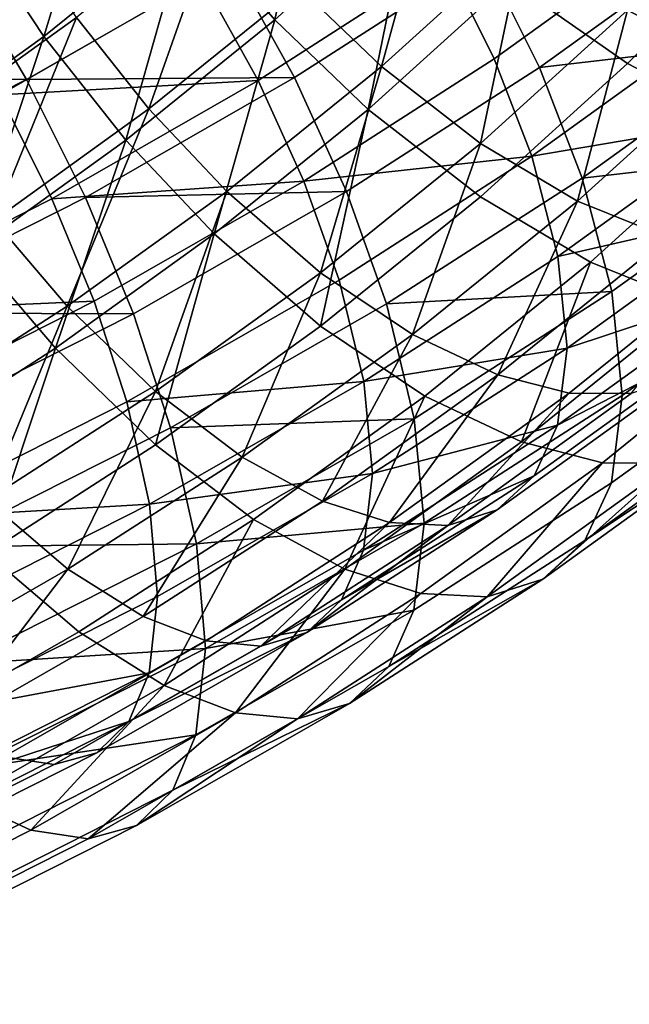
# Model space of a CAD drawing. Units: metres. Extents: x -4.41 to 2.1, y 0.19 to 3.06.
# Drawn here: x -1.34 to -1.32, y 1.29 to 1.32 of the extents above; entities that cross this region are included whole.
import ezdxf

# ---------------------------------------------------------------- set-up
doc = ezdxf.new("R2010")
doc.units = ezdxf.units.M
doc.linetypes.add('AUSGEZOGEN', pattern=[0])
doc.layers.add('Text Allgemein', color=7, linetype='AUSGEZOGEN', lineweight=25)
doc.layers.add('Vorh. Geländer', color=254, linetype='AUSGEZOGEN', lineweight=13)
doc.styles.add('ARIAL', font='ARIAL.TTF')

msp = doc.modelspace()

# ---------------------------------------------------------------- linework, layer by layer
at = {"layer": 'Vorh. Geländer', "color": 9, "linetype": 'AUSGEZOGEN', "lineweight": 25, "transparency": 33554687}
for points in [[(-1.32788, 1.329723, 1.133097), (-1.332678, 1.325371, 1.129445), (-1.329542, 1.321753, 1.129393)], [(-1.32788, 1.329723, 1.133097), (-1.329542, 1.321753, 1.129393), (-1.32459, 1.326245, 1.133162)], [(-1.335435, 1.329207, 1.128709), (-1.340507, 1.325108, 1.125269), (-1.337898, 1.321152, 1.125905)], [(-1.335435, 1.329207, 1.128709), (-1.337898, 1.321152, 1.125905), (-1.332678, 1.325371, 1.129445)], [(-1.313159, 1.324949, 1.082718), (-1.319984, 1.320031, 1.078591), (-1.321989, 1.324073, 1.077283), (-1.315288, 1.328902, 1.081335)], [(-1.316257, 1.328045, 1.136562), (-1.321052, 1.323155, 1.132458), (-1.316795, 1.320177, 1.13073), (-1.311813, 1.325257, 1.134993)], [(-1.323669, 1.327457, 1.130577), (-1.328664, 1.322926, 1.126775), (-1.32569, 1.320068, 1.126043)], [(-1.323669, 1.327457, 1.130577), (-1.32569, 1.320068, 1.126043), (-1.320549, 1.324732, 1.129956)], [(-1.311813, 1.327186, 1.132695), (-1.316795, 1.322105, 1.128432), (-1.313111, 1.320178, 1.126161)], [(-1.33143, 1.326116, 1.12682), (-1.336716, 1.321844, 1.123236), (-1.334099, 1.318534, 1.123089)], [(-1.33143, 1.326116, 1.12682), (-1.334099, 1.318534, 1.123089), (-1.328664, 1.322926, 1.126775)], [(-1.32459, 1.326245, 1.133162), (-1.329542, 1.321753, 1.129393), (-1.32617, 1.318512, 1.128563)], [(-1.32459, 1.326245, 1.133162), (-1.32617, 1.318512, 1.128563), (-1.321052, 1.323155, 1.132458)], [(-1.339018, 1.325332, 1.122675), (-1.342167, 1.317916, 1.11994), (-1.336716, 1.321844, 1.123236)], [(-1.332678, 1.325371, 1.129445), (-1.337898, 1.321152, 1.125905), (-1.33493, 1.3174, 1.12574)], [(-1.332678, 1.325371, 1.129445), (-1.33493, 1.3174, 1.12574), (-1.329542, 1.321753, 1.129393)], [(-1.311813, 1.325257, 1.134993), (-1.316795, 1.320177, 1.13073), (-1.312617, 1.317992, 1.128155), (-1.307452, 1.323259, 1.132575)], [(-1.340507, 1.325108, 1.125269), (-1.343279, 1.317274, 1.122651), (-1.337898, 1.321152, 1.125905)], [(-1.3149, 1.325192, 1.085149), (-1.321623, 1.320347, 1.081084), (-1.323391, 1.323912, 1.07993)], [(-1.313452, 1.321726, 1.087016), (-1.320259, 1.31682, 1.0829), (-1.321623, 1.320347, 1.081084), (-1.3149, 1.325192, 1.085149)], [(-1.311517, 1.321019, 1.084835), (-1.319984, 1.320031, 1.078591), (-1.313159, 1.324949, 1.082718)], [(-1.320549, 1.324732, 1.129956), (-1.32569, 1.320068, 1.126043), (-1.322112, 1.317282, 1.124384)], [(-1.320549, 1.324732, 1.129956), (-1.322112, 1.317282, 1.124384), (-1.316795, 1.322105, 1.128432)], [(-1.331138, 1.323828, 1.073122), (-1.338522, 1.319593, 1.069569), (-1.340944, 1.323697, 1.070028)], [(-1.328836, 1.319663, 1.073582), (-1.338522, 1.319593, 1.069569), (-1.331138, 1.323828, 1.073122)], [(-1.323391, 1.323912, 1.07993), (-1.33015, 1.319558, 1.076277), (-1.33218, 1.323232, 1.075872)], [(-1.321989, 1.324073, 1.077283), (-1.328836, 1.319663, 1.073582), (-1.331138, 1.323828, 1.073122)], [(-1.321623, 1.320347, 1.081084), (-1.328494, 1.315922, 1.07737), (-1.33015, 1.319558, 1.076277), (-1.323391, 1.323912, 1.07993)], [(-1.319984, 1.320031, 1.078591), (-1.326958, 1.315539, 1.074822), (-1.328836, 1.319663, 1.073582), (-1.321989, 1.324073, 1.077283)], [(-1.338522, 1.319593, 1.069569), (-1.348803, 1.319724, 1.066695), (-1.340944, 1.323697, 1.070028)], [(-1.33218, 1.323232, 1.075872), (-1.339486, 1.319041, 1.072355), (-1.341622, 1.32266, 1.072761)], [(-1.33015, 1.319558, 1.076277), (-1.339486, 1.319041, 1.072355), (-1.33218, 1.323232, 1.075872)], [(-1.321052, 1.323155, 1.132458), (-1.32617, 1.318512, 1.128563), (-1.322112, 1.315353, 1.126682), (-1.316795, 1.320177, 1.13073)], [(-1.328664, 1.322926, 1.126775), (-1.334099, 1.318534, 1.123089), (-1.331284, 1.315547, 1.12225), (-1.32569, 1.320068, 1.126043)], [(-1.316795, 1.322105, 1.128432), (-1.322112, 1.317282, 1.124384), (-1.318601, 1.315198, 1.121982)], [(-1.316795, 1.322105, 1.128432), (-1.318601, 1.315198, 1.121982), (-1.313111, 1.320178, 1.126161)], [(-1.336716, 1.321844, 1.123236), (-1.342167, 1.317916, 1.11994), (-1.339703, 1.314496, 1.119701)], [(-1.336716, 1.321844, 1.123236), (-1.339703, 1.314496, 1.119701), (-1.334099, 1.318534, 1.123089)], [(-1.329542, 1.321753, 1.129393), (-1.33493, 1.3174, 1.12574), (-1.331738, 1.314013, 1.124787)], [(-1.329542, 1.321753, 1.129393), (-1.331738, 1.314013, 1.124787), (-1.32617, 1.318512, 1.128563)], [(-1.312448, 1.318144, 1.089717), (-1.320259, 1.31682, 1.0829), (-1.313452, 1.321726, 1.087016)], [(-1.337898, 1.321152, 1.125905), (-1.343279, 1.317274, 1.122651), (-1.340485, 1.313396, 1.122381)], [(-1.337898, 1.321152, 1.125905), (-1.340485, 1.313396, 1.122381), (-1.33493, 1.3174, 1.12574)], [(-1.311517, 1.321019, 1.084835), (-1.318438, 1.316032, 1.080651), (-1.319984, 1.320031, 1.078591)], [(-1.310379, 1.316957, 1.087897), (-1.318438, 1.316032, 1.080651), (-1.311517, 1.321019, 1.084835)], [(-1.320259, 1.31682, 1.0829), (-1.328494, 1.315922, 1.07737), (-1.321623, 1.320347, 1.081084)], [(-1.32569, 1.320068, 1.126043), (-1.331284, 1.315547, 1.12225), (-1.327898, 1.312606, 1.120461)], [(-1.32569, 1.320068, 1.126043), (-1.327898, 1.312606, 1.120461), (-1.322112, 1.317282, 1.124384)], [(-1.318438, 1.316032, 1.080651), (-1.32551, 1.311477, 1.076829), (-1.326958, 1.315539, 1.074822), (-1.319984, 1.320031, 1.078591)], [(-1.316795, 1.320177, 1.13073), (-1.322112, 1.315353, 1.126682), (-1.31813, 1.31299, 1.123958), (-1.312617, 1.317992, 1.128155)], [(-1.313111, 1.320178, 1.126161), (-1.318601, 1.315198, 1.121982), (-1.315343, 1.31388, 1.119019)], [(-1.338522, 1.319593, 1.069569), (-1.346594, 1.315512, 1.066144), (-1.348803, 1.319724, 1.066695)], [(-1.336391, 1.315329, 1.069946), (-1.344651, 1.311153, 1.066442), (-1.346594, 1.315512, 1.066144), (-1.338522, 1.319593, 1.069569)], [(-1.33015, 1.319558, 1.076277), (-1.337607, 1.315281, 1.072688), (-1.339486, 1.319041, 1.072355)], [(-1.328836, 1.319663, 1.073582), (-1.336391, 1.315329, 1.069946), (-1.338522, 1.319593, 1.069569)], [(-1.328494, 1.315922, 1.07737), (-1.337607, 1.315281, 1.072688), (-1.33015, 1.319558, 1.076277)], [(-1.326958, 1.315539, 1.074822), (-1.336391, 1.315329, 1.069946), (-1.328836, 1.319663, 1.073582)], [(-1.337607, 1.315281, 1.072688), (-1.34576, 1.311159, 1.06923), (-1.347473, 1.315003, 1.068967), (-1.339486, 1.319041, 1.072355)], [(-1.334099, 1.318534, 1.123089), (-1.339703, 1.314496, 1.119701), (-1.337052, 1.311391, 1.118762)], [(-1.334099, 1.318534, 1.123089), (-1.337052, 1.311391, 1.118762), (-1.331284, 1.315547, 1.12225)], [(-1.32617, 1.318512, 1.128563), (-1.331738, 1.314013, 1.124787), (-1.327898, 1.310678, 1.12276)], [(-1.32617, 1.318512, 1.128563), (-1.327898, 1.310678, 1.12276), (-1.322112, 1.315353, 1.126682)], [(-1.312448, 1.318144, 1.089717), (-1.319314, 1.313196, 1.085565), (-1.320259, 1.31682, 1.0829)], [(-1.312095, 1.314844, 1.093097), (-1.319314, 1.313196, 1.085565), (-1.312448, 1.318144, 1.089717)], [(-1.312617, 1.317992, 1.128155), (-1.31813, 1.31299, 1.123958), (-1.314436, 1.311496, 1.120598), (-1.308741, 1.316663, 1.124933)], [(-1.33493, 1.3174, 1.12574), (-1.340485, 1.313396, 1.122381), (-1.337479, 1.309876, 1.121316)], [(-1.33493, 1.3174, 1.12574), (-1.337479, 1.309876, 1.121316), (-1.331738, 1.314013, 1.124787)], [(-1.322112, 1.317282, 1.124384), (-1.327898, 1.312606, 1.120461), (-1.324574, 1.310371, 1.117931)], [(-1.322112, 1.317282, 1.124384), (-1.324574, 1.310371, 1.117931), (-1.318601, 1.315198, 1.121982)], [(-1.320259, 1.31682, 1.0829), (-1.327216, 1.312339, 1.07914), (-1.328494, 1.315922, 1.07737)], [(-1.319314, 1.313196, 1.085565), (-1.326331, 1.308676, 1.081773), (-1.327216, 1.312339, 1.07914), (-1.320259, 1.31682, 1.0829)], [(-1.310379, 1.316957, 1.087897), (-1.317366, 1.311922, 1.083673), (-1.318438, 1.316032, 1.080651)], [(-1.309978, 1.313215, 1.091731), (-1.316988, 1.308163, 1.087492), (-1.317366, 1.311922, 1.083673), (-1.310379, 1.316957, 1.087897)], [(-1.317366, 1.311922, 1.083673), (-1.32551, 1.311477, 1.076829), (-1.318438, 1.316032, 1.080651)], [(-1.328494, 1.315922, 1.07737), (-1.336075, 1.311574, 1.073722), (-1.337607, 1.315281, 1.072688)], [(-1.327216, 1.312339, 1.07914), (-1.334892, 1.307936, 1.075446), (-1.336075, 1.311574, 1.073722), (-1.328494, 1.315922, 1.07737)], [(-1.336075, 1.311574, 1.073722), (-1.34576, 1.311159, 1.06923), (-1.337607, 1.315281, 1.072688)], [(-1.334653, 1.311125, 1.071118), (-1.344651, 1.311153, 1.066442), (-1.336391, 1.315329, 1.069946)], [(-1.331284, 1.315547, 1.12225), (-1.337052, 1.311391, 1.118762), (-1.333863, 1.308308, 1.116854)], [(-1.326958, 1.315539, 1.074822), (-1.334653, 1.311125, 1.071118), (-1.336391, 1.315329, 1.069946)], [(-1.32551, 1.311477, 1.076829), (-1.333313, 1.307001, 1.073073), (-1.334653, 1.311125, 1.071118), (-1.326958, 1.315539, 1.074822)], [(-1.331284, 1.315547, 1.12225), (-1.333863, 1.308308, 1.116854), (-1.327898, 1.312606, 1.120461)], [(-1.322112, 1.315353, 1.126682), (-1.327898, 1.310678, 1.12276), (-1.324129, 1.308143, 1.119891), (-1.31813, 1.31299, 1.123958)], [(-1.318601, 1.315198, 1.121982), (-1.324574, 1.310371, 1.117931), (-1.32149, 1.308912, 1.11485)], [(-1.318601, 1.315198, 1.121982), (-1.32149, 1.308912, 1.11485), (-1.315343, 1.31388, 1.119019)], [(-1.312095, 1.314844, 1.093097), (-1.318981, 1.309881, 1.088933), (-1.319314, 1.313196, 1.085565)], [(-1.312462, 1.31204, 1.097012), (-1.318981, 1.309881, 1.088933), (-1.312095, 1.314844, 1.093097)], [(-1.339703, 1.314496, 1.119701), (-1.342946, 1.307595, 1.115576), (-1.337052, 1.311391, 1.118762)], [(-1.331738, 1.314013, 1.124787), (-1.337479, 1.309876, 1.121316), (-1.333863, 1.306379, 1.119153)], [(-1.331738, 1.314013, 1.124787), (-1.333863, 1.306379, 1.119153), (-1.327898, 1.310678, 1.12276)], [(-1.315343, 1.31388, 1.119019), (-1.32149, 1.308912, 1.11485), (-1.318909, 1.308245, 1.111611), (-1.312615, 1.313331, 1.115879)], [(-1.340485, 1.313396, 1.122381), (-1.343346, 1.306096, 1.118145), (-1.337479, 1.309876, 1.121316)], [(-1.318981, 1.309881, 1.088933), (-1.326331, 1.308676, 1.081773), (-1.319314, 1.313196, 1.085565)], [(-1.312615, 1.313331, 1.115879), (-1.318909, 1.308245, 1.111611), (-1.316669, 1.308232, 1.108126)], [(-1.310395, 1.310036, 1.09617), (-1.31738, 1.305002, 1.091945), (-1.316988, 1.308163, 1.087492), (-1.309978, 1.313215, 1.091731)], [(-1.31813, 1.31299, 1.123958), (-1.324129, 1.308143, 1.119891), (-1.320632, 1.306489, 1.116397)], [(-1.31813, 1.31299, 1.123958), (-1.320632, 1.306489, 1.116397), (-1.314436, 1.311496, 1.120598)], [(-1.327898, 1.312606, 1.120461), (-1.333863, 1.308308, 1.116854), (-1.330733, 1.305933, 1.114207)], [(-1.327898, 1.312606, 1.120461), (-1.330733, 1.305933, 1.114207), (-1.324574, 1.310371, 1.117931)], [(-1.326331, 1.308676, 1.081773), (-1.334892, 1.307936, 1.075446), (-1.327216, 1.312339, 1.07914)], [(-1.317366, 1.311922, 1.083673), (-1.324506, 1.307323, 1.079814), (-1.32551, 1.311477, 1.076829)], [(-1.316988, 1.308163, 1.087492), (-1.324152, 1.303549, 1.08362), (-1.324506, 1.307323, 1.079814), (-1.317366, 1.311922, 1.083673)], [(-1.312462, 1.31204, 1.097012), (-1.319327, 1.307093, 1.092861), (-1.318981, 1.309881, 1.088933)], [(-1.313362, 1.310169, 1.10065), (-1.319327, 1.307093, 1.092861), (-1.312462, 1.31204, 1.097012)], [(-1.336075, 1.311574, 1.073722), (-1.344362, 1.307384, 1.070206), (-1.34576, 1.311159, 1.06923)], [(-1.334892, 1.307936, 1.075446), (-1.343284, 1.303694, 1.071886), (-1.344362, 1.307384, 1.070206), (-1.336075, 1.311574, 1.073722)], [(-1.337052, 1.311391, 1.118762), (-1.342946, 1.307595, 1.115576), (-1.339959, 1.304381, 1.11356)], [(-1.337052, 1.311391, 1.118762), (-1.339959, 1.304381, 1.11356), (-1.333863, 1.308308, 1.116854)], [(-1.324506, 1.307323, 1.079814), (-1.333313, 1.307001, 1.073073), (-1.32551, 1.311477, 1.076829)], [(-1.314436, 1.311496, 1.120598), (-1.320632, 1.306489, 1.116397), (-1.317705, 1.305733, 1.112724), (-1.311344, 1.310874, 1.117038)], [(-1.334653, 1.311125, 1.071118), (-1.343066, 1.306872, 1.067549), (-1.344651, 1.311153, 1.066442)], [(-1.333313, 1.307001, 1.073073), (-1.341844, 1.302688, 1.069454), (-1.343066, 1.306872, 1.067549), (-1.334653, 1.311125, 1.071118)], [(-1.327898, 1.310678, 1.12276), (-1.333863, 1.306379, 1.119153), (-1.330314, 1.303686, 1.116151), (-1.324129, 1.308143, 1.119891)], [(-1.311344, 1.310874, 1.117038), (-1.317705, 1.305733, 1.112724), (-1.315166, 1.305718, 1.108772)], [(-1.324574, 1.310371, 1.117931), (-1.330733, 1.305933, 1.114207), (-1.327829, 1.304344, 1.111017)], [(-1.324574, 1.310371, 1.117931), (-1.327829, 1.304344, 1.111017), (-1.32149, 1.308912, 1.11485)], [(-1.314784, 1.308878, 1.10441), (-1.321514, 1.304029, 1.100341), (-1.320175, 1.305259, 1.096531), (-1.313362, 1.310169, 1.10065)], [(-1.313362, 1.310169, 1.10065), (-1.320175, 1.305259, 1.096531), (-1.319327, 1.307093, 1.092861)], [(-1.311416, 1.307914, 1.100295), (-1.318342, 1.302923, 1.096107), (-1.31738, 1.305002, 1.091945), (-1.310395, 1.310036, 1.09617)], [(-1.337479, 1.309876, 1.121316), (-1.343346, 1.306096, 1.118145), (-1.339959, 1.302453, 1.115858)], [(-1.337479, 1.309876, 1.121316), (-1.339959, 1.302453, 1.115858), (-1.333863, 1.306379, 1.119153)], [(-1.318981, 1.309881, 1.088933), (-1.326019, 1.305348, 1.08513), (-1.326331, 1.308676, 1.081773)], [(-1.319327, 1.307093, 1.092861), (-1.326019, 1.305348, 1.08513), (-1.318981, 1.309881, 1.088933)], [(-1.32149, 1.308912, 1.11485), (-1.327829, 1.304344, 1.111017), (-1.325398, 1.303569, 1.107687)], [(-1.32149, 1.308912, 1.11485), (-1.325398, 1.303569, 1.107687), (-1.318909, 1.308245, 1.111611)], [(-1.316669, 1.308232, 1.108126), (-1.323289, 1.303462, 1.104123), (-1.321514, 1.304029, 1.100341), (-1.314784, 1.308878, 1.10441)], [(-1.326331, 1.308676, 1.081773), (-1.334073, 1.304236, 1.078047), (-1.334892, 1.307936, 1.075446)], [(-1.326019, 1.305348, 1.08513), (-1.334073, 1.304236, 1.078047), (-1.326331, 1.308676, 1.081773)], [(-1.333863, 1.308308, 1.116854), (-1.339959, 1.304381, 1.11356), (-1.337027, 1.301878, 1.110806)], [(-1.333863, 1.308308, 1.116854), (-1.337027, 1.301878, 1.110806), (-1.330733, 1.305933, 1.114207)], [(-1.324129, 1.308143, 1.119891), (-1.330314, 1.303686, 1.116151), (-1.327021, 1.301885, 1.112534)], [(-1.324129, 1.308143, 1.119891), (-1.327021, 1.301885, 1.112534), (-1.320632, 1.306489, 1.116397)], [(-1.318909, 1.308245, 1.111611), (-1.325398, 1.303569, 1.107687), (-1.323289, 1.303462, 1.104123)], [(-1.31738, 1.305002, 1.091945), (-1.324519, 1.300404, 1.088087), (-1.324152, 1.303549, 1.08362), (-1.316988, 1.308163, 1.087492)], [(-1.318909, 1.308245, 1.111611), (-1.323289, 1.303462, 1.104123), (-1.316669, 1.308232, 1.108126)], [(-1.334073, 1.304236, 1.078047), (-1.343284, 1.303694, 1.071886), (-1.334892, 1.307936, 1.075446)], [(-1.313028, 1.306451, 1.104558), (-1.318342, 1.302923, 1.096107), (-1.311416, 1.307914, 1.100295)], [(-1.324506, 1.307323, 1.079814), (-1.332384, 1.302805, 1.076022), (-1.333313, 1.307001, 1.073073)], [(-1.324152, 1.303549, 1.08362), (-1.332384, 1.302805, 1.076022), (-1.324506, 1.307323, 1.079814)], [(-1.319327, 1.307093, 1.092861), (-1.326343, 1.302574, 1.089069), (-1.326019, 1.305348, 1.08513)], [(-1.320175, 1.305259, 1.096531), (-1.326343, 1.302574, 1.089069), (-1.319327, 1.307093, 1.092861)], [(-1.332384, 1.302805, 1.076022), (-1.341844, 1.302688, 1.069454), (-1.333313, 1.307001, 1.073073)], [(-1.333863, 1.306379, 1.119153), (-1.339959, 1.302453, 1.115858), (-1.336634, 1.299615, 1.112735), (-1.330314, 1.303686, 1.116151)], [(-1.320632, 1.306489, 1.116397), (-1.327021, 1.301885, 1.112534), (-1.324265, 1.301006, 1.108758), (-1.317705, 1.305733, 1.112724)], [(-1.313028, 1.306451, 1.104558), (-1.31986, 1.301527, 1.100427), (-1.318342, 1.302923, 1.096107)], [(-1.315166, 1.305718, 1.108772), (-1.31986, 1.301527, 1.100427), (-1.313028, 1.306451, 1.104558)], [(-1.330733, 1.305933, 1.114207), (-1.337027, 1.301878, 1.110806), (-1.334307, 1.300172, 1.107516)], [(-1.330733, 1.305933, 1.114207), (-1.334307, 1.300172, 1.107516), (-1.327829, 1.304344, 1.111017)], [(-1.317705, 1.305733, 1.112724), (-1.324265, 1.301006, 1.108758), (-1.321873, 1.300884, 1.104716)], [(-1.317705, 1.305733, 1.112724), (-1.321873, 1.300884, 1.104716), (-1.315166, 1.305718, 1.108772)], [(-1.315166, 1.305718, 1.108772), (-1.321873, 1.300884, 1.104716), (-1.31986, 1.301527, 1.100427)], [(-1.326343, 1.302574, 1.089069), (-1.334084, 1.298134, 1.085343), (-1.333784, 1.300894, 1.081392), (-1.326019, 1.305348, 1.08513)], [(-1.326019, 1.305348, 1.08513), (-1.333784, 1.300894, 1.081392), (-1.334073, 1.304236, 1.078047)], [(-1.320175, 1.305259, 1.096531), (-1.327137, 1.300775, 1.092768), (-1.326343, 1.302574, 1.089069)], [(-1.321514, 1.304029, 1.100341), (-1.327137, 1.300775, 1.092768), (-1.320175, 1.305259, 1.096531)], [(-1.318342, 1.302923, 1.096107), (-1.32542, 1.298364, 1.092281), (-1.324519, 1.300404, 1.088087), (-1.31738, 1.305002, 1.091945)], [(-1.339959, 1.304381, 1.11356), (-1.343972, 1.297895, 1.107463), (-1.337027, 1.301878, 1.110806)], [(-1.334073, 1.304236, 1.078047), (-1.342537, 1.299957, 1.074456), (-1.343284, 1.303694, 1.071886)], [(-1.333784, 1.300894, 1.081392), (-1.342274, 1.296602, 1.077791), (-1.342537, 1.299957, 1.074456), (-1.334073, 1.304236, 1.078047)], [(-1.327829, 1.304344, 1.111017), (-1.334307, 1.300172, 1.107516), (-1.33203, 1.299297, 1.104103), (-1.325398, 1.303569, 1.107687)], [(-1.321514, 1.304029, 1.100341), (-1.328391, 1.299599, 1.096624), (-1.327137, 1.300775, 1.092768)], [(-1.323289, 1.303462, 1.104123), (-1.328391, 1.299599, 1.096624), (-1.321514, 1.304029, 1.100341)], [(-1.330314, 1.303686, 1.116151), (-1.336634, 1.299615, 1.112735), (-1.33355, 1.29768, 1.109005)], [(-1.330314, 1.303686, 1.116151), (-1.33355, 1.29768, 1.109005), (-1.327021, 1.301885, 1.112534)], [(-1.324152, 1.303549, 1.08362), (-1.332057, 1.299015, 1.079816), (-1.332384, 1.302805, 1.076022)], [(-1.324519, 1.300404, 1.088087), (-1.332057, 1.299015, 1.079816), (-1.324152, 1.303549, 1.08362)], [(-1.325398, 1.303569, 1.107687), (-1.33203, 1.299297, 1.104103), (-1.330054, 1.299104, 1.100467)], [(-1.325398, 1.303569, 1.107687), (-1.330054, 1.299104, 1.100467), (-1.323289, 1.303462, 1.104123)], [(-1.323289, 1.303462, 1.104123), (-1.330054, 1.299104, 1.100467), (-1.328391, 1.299599, 1.096624)], [(-1.332384, 1.302805, 1.076022), (-1.340996, 1.29845, 1.072369), (-1.341844, 1.302688, 1.069454)], [(-1.332057, 1.299015, 1.079816), (-1.340996, 1.29845, 1.072369), (-1.332384, 1.302805, 1.076022)], [(-1.31986, 1.301527, 1.100427), (-1.32542, 1.298364, 1.092281), (-1.318342, 1.302923, 1.096107)], [(-1.339959, 1.302453, 1.115858), (-1.343608, 1.295615, 1.109378), (-1.336634, 1.299615, 1.112735)], [(-1.327137, 1.300775, 1.092768), (-1.334819, 1.296369, 1.08907), (-1.334084, 1.298134, 1.085343), (-1.326343, 1.302574, 1.089069)], [(-1.337027, 1.301878, 1.110806), (-1.343972, 1.297895, 1.107463), (-1.341454, 1.296072, 1.104076)], [(-1.337027, 1.301878, 1.110806), (-1.341454, 1.296072, 1.104076), (-1.334307, 1.300172, 1.107516)], [(-1.327021, 1.301885, 1.112534), (-1.33355, 1.29768, 1.109005), (-1.330968, 1.296688, 1.105135)], [(-1.327021, 1.301885, 1.112534), (-1.330968, 1.296688, 1.105135), (-1.324265, 1.301006, 1.108758)], [(-1.31986, 1.301527, 1.100427), (-1.326842, 1.29703, 1.096654), (-1.32542, 1.298364, 1.092281)], [(-1.321873, 1.300884, 1.104716), (-1.326842, 1.29703, 1.096654), (-1.31986, 1.301527, 1.100427)], [(-1.334084, 1.298134, 1.085343), (-1.342274, 1.296602, 1.077791), (-1.333784, 1.300894, 1.081392)], [(-1.328391, 1.299599, 1.096624), (-1.334819, 1.296369, 1.08907), (-1.327137, 1.300775, 1.092768)], [(-1.324265, 1.301006, 1.108758), (-1.330968, 1.296688, 1.105135), (-1.328728, 1.296469, 1.101012)], [(-1.324265, 1.301006, 1.108758), (-1.328728, 1.296469, 1.101012), (-1.321873, 1.300884, 1.104716)], [(-1.321873, 1.300884, 1.104716), (-1.328728, 1.296469, 1.101012), (-1.326842, 1.29703, 1.096654)], [(-1.32542, 1.298364, 1.092281), (-1.33323, 1.293884, 1.088522), (-1.332397, 1.295886, 1.084296), (-1.324519, 1.300404, 1.088087)], [(-1.324519, 1.300404, 1.088087), (-1.332397, 1.295886, 1.084296), (-1.332057, 1.299015, 1.079816)], [(-1.334307, 1.300172, 1.107516), (-1.341454, 1.296072, 1.104076), (-1.339347, 1.2951, 1.100581), (-1.33203, 1.299297, 1.104103)], [(-1.336634, 1.299615, 1.112735), (-1.343608, 1.295615, 1.109378), (-1.340754, 1.293548, 1.105538), (-1.33355, 1.29768, 1.109005)], [(-1.330054, 1.299104, 1.100467), (-1.337519, 1.294823, 1.096874), (-1.33598, 1.295246, 1.092971), (-1.328391, 1.299599, 1.096624)], [(-1.328391, 1.299599, 1.096624), (-1.33598, 1.295246, 1.092971), (-1.334819, 1.296369, 1.08907)], [(-1.33203, 1.299297, 1.104103), (-1.339347, 1.2951, 1.100581), (-1.337519, 1.294823, 1.096874), (-1.330054, 1.299104, 1.100467)], [(-1.332057, 1.299015, 1.079816), (-1.340698, 1.294646, 1.07615), (-1.340996, 1.29845, 1.072369)], [(-1.332397, 1.295886, 1.084296), (-1.340698, 1.294646, 1.07615), (-1.332057, 1.299015, 1.079816)], [(-1.326842, 1.29703, 1.096654), (-1.33323, 1.293884, 1.088522), (-1.32542, 1.298364, 1.092281)], [(-1.334084, 1.298134, 1.085343), (-1.342547, 1.293856, 1.081753), (-1.342274, 1.296602, 1.077791)], [(-1.334819, 1.296369, 1.08907), (-1.342547, 1.293856, 1.081753), (-1.334084, 1.298134, 1.085343)], [(-1.33355, 1.29768, 1.109005), (-1.340754, 1.293548, 1.105538), (-1.338365, 1.292446, 1.101575)], [(-1.33355, 1.29768, 1.109005), (-1.338365, 1.292446, 1.101575), (-1.330968, 1.296688, 1.105135)], [(-1.326842, 1.29703, 1.096654), (-1.334546, 1.292611, 1.092946), (-1.33323, 1.293884, 1.088522)], [(-1.328728, 1.296469, 1.101012), (-1.334546, 1.292611, 1.092946), (-1.326842, 1.29703, 1.096654)], [(-1.330968, 1.296688, 1.105135), (-1.338365, 1.292446, 1.101575), (-1.336291, 1.292131, 1.097371)], [(-1.330968, 1.296688, 1.105135), (-1.336291, 1.292131, 1.097371), (-1.328728, 1.296469, 1.101012)], [(-1.328728, 1.296469, 1.101012), (-1.336291, 1.292131, 1.097371), (-1.334546, 1.292611, 1.092946)], [(-1.33598, 1.295246, 1.092971), (-1.344276, 1.291052, 1.089452), (-1.343217, 1.292123, 1.085508), (-1.334819, 1.296369, 1.08907)], [(-1.334819, 1.296369, 1.08907), (-1.343217, 1.292123, 1.085508), (-1.342547, 1.293856, 1.081753)], [(-1.33323, 1.293884, 1.088522), (-1.341768, 1.289567, 1.0849), (-1.341008, 1.291532, 1.080643), (-1.332397, 1.295886, 1.084296)], [(-1.332397, 1.295886, 1.084296), (-1.341008, 1.291532, 1.080643), (-1.340698, 1.294646, 1.07615)], [(-1.337519, 1.294823, 1.096874), (-1.345679, 1.290697, 1.093413), (-1.344276, 1.291052, 1.089452), (-1.33598, 1.295246, 1.092971)], [(-1.339347, 1.2951, 1.100581), (-1.345679, 1.290697, 1.093413), (-1.337519, 1.294823, 1.096874)], [(-1.334546, 1.292611, 1.092946), (-1.342969, 1.288353, 1.089373), (-1.341768, 1.289567, 1.0849), (-1.33323, 1.293884, 1.088522)], [(-1.340754, 1.293548, 1.105538), (-1.34645, 1.288358, 1.098145), (-1.338365, 1.292446, 1.101575)], [(-1.336291, 1.292131, 1.097371), (-1.34456, 1.287951, 1.093864), (-1.342969, 1.288353, 1.089373), (-1.334546, 1.292611, 1.092946)], [(-1.338365, 1.292446, 1.101575), (-1.34645, 1.288358, 1.098145), (-1.34456, 1.287951, 1.093864), (-1.336291, 1.292131, 1.097371)]]:
    msp.add_3dface(points, dxfattribs=at)

# ---------------------------------------------------------------- texts
at = {"layer": 'Text Allgemein', "color": 7, "linetype": 'AUSGEZOGEN', "lineweight": 25, "transparency": 33554687, "insert": (-2.381716, 1.667461), "char_height": 0.18, "width": 1.81518147, "attachment_point": 1, "line_spacing_factor": 1.024096, "style": 'ARIAL'}
msp.add_mtext('\\A1;{\\fArial|i0|b0;\\H0.180000;\\W0.833333;\\C7;TURM FCR2,2/2,0}\\P{\\fArial|i0|b0;\\H0.180000;\\W0.833333;\\C1;XXXXX}\\P', dxfattribs=at)

doc.saveas('drawing.dxf')
